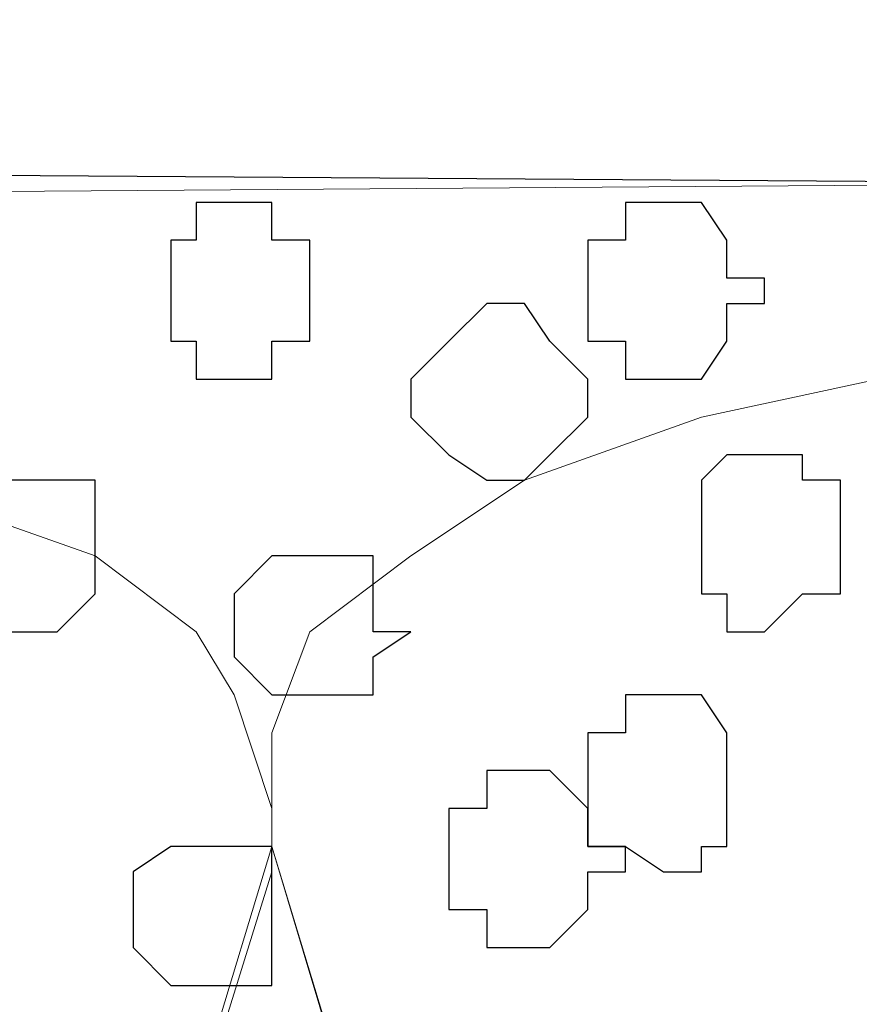
# Model space of a CAD drawing. Units: centimetres. Extents: x -8.5 to 8.7, y -10.7 to 13.4.
# Drawn here: x 1.8 to 2, y -4.1 to -4 of the extents above; entities that cross this region are included whole.
import ezdxf

# ---------------------------------------------------------------- set-up
doc = ezdxf.new("R2010")
doc.units = ezdxf.units.CM
doc.header["$MEASUREMENT"] = 0
doc.layers.add('Layer 1', color=7, linetype='Continuous')

msp = doc.modelspace()

# ---------------------------------------------------------------- linework, layer by layer
at = {"layer": 'Layer 1', "lineweight": 9}
for points, knots in [([(-0.16792, -3.20746), (-0.16792, -3.20746), (2.48426, -3.20746), (2.48426, -3.20746), (2.48426, -3.20746), (2.48426, -3.20746), (2.48426, -4.00332), (2.48426, -4.00332), (2.48426, -4.00332), (2.48426, -4.00332), (1.55716, -4.00967), (1.55716, -4.00967), (1.55716, -4.00967), (1.55716, -4.00967), (1.55081, -6.17926), (1.55081, -6.17926), (1.55081, -6.17926), (1.55081, -6.17926), (0.75918, -6.17926), (0.75918, -6.17926), (0.75918, -6.17926), (0.75918, -6.17926), (0.75918, -4.00967), (0.75918, -4.00967), (0.75918, -4.00967), (0.75918, -4.00967), (-0.16792, -4.00332), (-0.16792, -4.00332), (-0.16792, -4.00332), (-0.16792, -4.00332), (-0.16792, -3.20746), (-0.16792, -3.20746)], [0, 0, 0, 0, 0.125, 0.125, 0.125, 0.125, 0.25, 0.25, 0.25, 0.25, 0.375, 0.375, 0.375, 0.375, 0.5, 0.5, 0.5, 0.5, 0.625, 0.625, 0.625, 0.625, 0.75, 0.75, 0.75, 0.75, 0.875, 0.875, 0.875, 0.875, 1, 1, 1, 1]), ([(1.55716, -4.00332), (1.55716, -4.00332), (2.48426, -4.00967), (2.48426, -4.00967), (2.48426, -4.00967), (2.48426, -4.00967), (2.48426, -4.79496), (2.48426, -4.79496), (2.48426, -4.79496), (2.48426, -4.79496), (1.55716, -4.80131), (1.55716, -4.80131), (1.55716, -4.80131), (1.55716, -4.80131), (1.55716, -4.00332), (1.55716, -4.00332)], [0, 0, 0, 0, 0.25, 0.25, 0.25, 0.25, 0.5, 0.5, 0.5, 0.5, 0.75, 0.75, 0.75, 0.75, 1, 1, 1, 1]), ([(2.03976, -4.67642), (2.03976, -4.67642), (2.20486, -4.11762), (2.20486, -4.11762), (2.20486, -4.11762), (2.20486, -4.11762), (2.20486, -4.09857), (2.20486, -4.09857), (2.20486, -4.09857), (2.20486, -4.09857), (2.19851, -4.08164), (2.19851, -4.08164), (2.19851, -4.08164), (2.19851, -4.08164), (2.18158, -4.06894), (2.18158, -4.06894), (2.18158, -4.06894), (2.18158, -4.06894), (2.15829, -4.05624), (2.15829, -4.05624), (2.15829, -4.05624), (2.15829, -4.05624), (2.13501, -4.04566), (2.13501, -4.04566), (2.13501, -4.04566), (2.13501, -4.04566), (2.10538, -4.03931), (2.10538, -4.03931), (2.10538, -4.03931), (2.10538, -4.03931), (2.06939, -4.03296), (2.06939, -4.03296), (2.06939, -4.03296), (2.06939, -4.03296), (2.00378, -4.03296), (2.00378, -4.03296), (2.00378, -4.03296), (2.00378, -4.03296), (1.97414, -4.03931), (1.97414, -4.03931), (1.97414, -4.03931), (1.97414, -4.03931), (1.94451, -4.04566), (1.94451, -4.04566), (1.94451, -4.04566), (1.94451, -4.04566), (1.91488, -4.05624), (1.91488, -4.05624), (1.91488, -4.05624), (1.91488, -4.05624), (1.89583, -4.06894), (1.89583, -4.06894), (1.89583, -4.06894), (1.89583, -4.06894), (1.87889, -4.08164), (1.87889, -4.08164), (1.87889, -4.08164), (1.87889, -4.08164), (1.87254, -4.09857), (1.87254, -4.09857), (1.87254, -4.09857), (1.87254, -4.09857), (1.87254, -4.11762), (1.87254, -4.11762), (1.87254, -4.11762), (1.87254, -4.11762), (2.03976, -4.67642), (2.03976, -4.67642)], [0, 0, 0, 0, 0.058824, 0.058824, 0.058824, 0.058824, 0.117647, 0.117647, 0.117647, 0.117647, 0.176471, 0.176471, 0.176471, 0.176471, 0.235294, 0.235294, 0.235294, 0.235294, 0.294118, 0.294118, 0.294118, 0.294118, 0.352941, 0.352941, 0.352941, 0.352941, 0.411765, 0.411765, 0.411765, 0.411765, 0.470588, 0.470588, 0.470588, 0.470588, 0.529412, 0.529412, 0.529412, 0.529412, 0.588235, 0.588235, 0.588235, 0.588235, 0.647059, 0.647059, 0.647059, 0.647059, 0.705882, 0.705882, 0.705882, 0.705882, 0.764706, 0.764706, 0.764706, 0.764706, 0.823529, 0.823529, 0.823529, 0.823529, 0.882353, 0.882353, 0.882353, 0.882353, 0.941176, 0.941176, 0.941176, 0.941176, 1, 1, 1, 1]), ([(1.69898, -4.68066), (1.69898, -4.68066), (1.87254, -4.12186), (1.87254, -4.12186), (1.87254, -4.12186), (1.87254, -4.12186), (1.87254, -4.11127), (1.87254, -4.11127), (1.87254, -4.11127), (1.87254, -4.11127), (1.86619, -4.09222), (1.86619, -4.09222), (1.86619, -4.09222), (1.86619, -4.09222), (1.85984, -4.08164), (1.85984, -4.08164), (1.85984, -4.08164), (1.85984, -4.08164), (1.84291, -4.06894), (1.84291, -4.06894), (1.84291, -4.06894), (1.84291, -4.06894), (1.80693, -4.05624), (1.80693, -4.05624), (1.80693, -4.05624), (1.80693, -4.05624), (1.76459, -4.04566), (1.76459, -4.04566), (1.76459, -4.04566), (1.76459, -4.04566), (1.71168, -4.03931), (1.71168, -4.03931), (1.71168, -4.03931), (1.71168, -4.03931), (1.66511, -4.03931), (1.66511, -4.03931), (1.66511, -4.03931), (1.66511, -4.03931), (1.61643, -4.05201), (1.61643, -4.05201), (1.61643, -4.05201), (1.61643, -4.05201), (1.57409, -4.06259), (1.57409, -4.06259), (1.57409, -4.06259), (1.57409, -4.06259), (1.56351, -4.06259), (1.56351, -4.06259), (1.56351, -4.06259), (1.56351, -4.06259), (1.55716, -4.06894), (1.55716, -4.06894), (1.55716, -4.06894), (1.55716, -4.06894), (1.55716, -4.19382), (1.55716, -4.19382), (1.55716, -4.19382), (1.55716, -4.19382), (1.69898, -4.68066), (1.69898, -4.68066)], [0, 0, 0, 0, 0.066667, 0.066667, 0.066667, 0.066667, 0.133333, 0.133333, 0.133333, 0.133333, 0.2, 0.2, 0.2, 0.2, 0.266667, 0.266667, 0.266667, 0.266667, 0.333333, 0.333333, 0.333333, 0.333333, 0.4, 0.4, 0.4, 0.4, 0.466667, 0.466667, 0.466667, 0.466667, 0.533333, 0.533333, 0.533333, 0.533333, 0.6, 0.6, 0.6, 0.6, 0.666667, 0.666667, 0.666667, 0.666667, 0.733333, 0.733333, 0.733333, 0.733333, 0.8, 0.8, 0.8, 0.8, 0.866667, 0.866667, 0.866667, 0.866667, 0.933333, 0.933333, 0.933333, 0.933333, 1, 1, 1, 1]), ([(1.87254, -4.11762), (1.87254, -4.11762), (2.03976, -4.67007), (2.03976, -4.67007), (2.03976, -4.67007), (2.03976, -4.67007), (2.03976, -4.68701), (2.03976, -4.68701), (2.03976, -4.68701), (2.03976, -4.68701), (2.02706, -4.70606), (2.02706, -4.70606), (2.02706, -4.70606), (2.02706, -4.70606), (2.01436, -4.72299), (2.01436, -4.72299), (2.01436, -4.72299), (2.01436, -4.72299), (1.99108, -4.73569), (1.99108, -4.73569), (1.99108, -4.73569), (1.99108, -4.73569), (1.96779, -4.74204), (1.96779, -4.74204), (1.96779, -4.74204), (1.96779, -4.74204), (1.93816, -4.75262), (1.93816, -4.75262), (1.93816, -4.75262), (1.93816, -4.75262), (1.80693, -4.75262), (1.80693, -4.75262), (1.80693, -4.75262), (1.80693, -4.75262), (1.77729, -4.74204), (1.77729, -4.74204), (1.77729, -4.74204), (1.77729, -4.74204), (1.74766, -4.73569), (1.74766, -4.73569), (1.74766, -4.73569), (1.74766, -4.73569), (1.73073, -4.72299), (1.73073, -4.72299), (1.73073, -4.72299), (1.73073, -4.72299), (1.71168, -4.70606), (1.71168, -4.70606), (1.71168, -4.70606), (1.71168, -4.70606), (1.70533, -4.68701), (1.70533, -4.68701), (1.70533, -4.68701), (1.70533, -4.68701), (1.70533, -4.67007), (1.70533, -4.67007), (1.70533, -4.67007), (1.70533, -4.67007), (1.87254, -4.11762), (1.87254, -4.11762)], [0, 0, 0, 0, 0.066667, 0.066667, 0.066667, 0.066667, 0.133333, 0.133333, 0.133333, 0.133333, 0.2, 0.2, 0.2, 0.2, 0.266667, 0.266667, 0.266667, 0.266667, 0.333333, 0.333333, 0.333333, 0.333333, 0.4, 0.4, 0.4, 0.4, 0.466667, 0.466667, 0.466667, 0.466667, 0.533333, 0.533333, 0.533333, 0.533333, 0.6, 0.6, 0.6, 0.6, 0.666667, 0.666667, 0.666667, 0.666667, 0.733333, 0.733333, 0.733333, 0.733333, 0.8, 0.8, 0.8, 0.8, 0.866667, 0.866667, 0.866667, 0.866667, 0.933333, 0.933333, 0.933333, 0.933333, 1, 1, 1, 1])]:
    msp.add_open_spline(points, degree=3, knots=knots, dxfattribs=at)
at = {"layer": 'Layer 1', "color": 254}
msp.add_open_spline([(1.55716, -4.00332), (1.55716, -4.00332), (2.48426, -4.00967), (2.48426, -4.00967), (2.48426, -4.00967), (2.48426, -4.00967), (2.48426, -4.79496), (2.48426, -4.79496), (2.48426, -4.79496), (2.48426, -4.79496), (1.55716, -4.80131), (1.55716, -4.80131), (1.55716, -4.80131), (1.55716, -4.80131), (1.55716, -4.00332), (1.55716, -4.00332)], degree=3, knots=[0, 0, 0, 0, 0.25, 0.25, 0.25, 0.25, 0.5, 0.5, 0.5, 0.5, 0.75, 0.75, 0.75, 0.75, 1, 1, 1, 1], dxfattribs=at)
at = {"layer": 'Layer 1', "color": 253}
for points, knots in [([(1.86619, -4.00967), (1.86619, -4.00967), (1.87254, -4.00967), (1.87254, -4.00967), (1.87254, -4.00967), (1.87254, -4.00967), (1.87254, -4.01602), (1.87254, -4.01602), (1.87254, -4.01602), (1.87254, -4.01602), (1.87889, -4.01602), (1.87889, -4.01602), (1.87889, -4.01602), (1.87889, -4.01602), (1.87889, -4.03296), (1.87889, -4.03296), (1.87889, -4.03296), (1.87889, -4.03296), (1.87254, -4.03296), (1.87254, -4.03296), (1.87254, -4.03296), (1.87254, -4.03296), (1.87254, -4.03931), (1.87254, -4.03931), (1.87254, -4.03931), (1.87254, -4.03931), (1.85984, -4.03931), (1.85984, -4.03931), (1.85984, -4.03931), (1.85984, -4.03931), (1.85984, -4.03296), (1.85984, -4.03296), (1.85984, -4.03296), (1.85984, -4.03296), (1.85561, -4.03296), (1.85561, -4.03296), (1.85561, -4.03296), (1.85561, -4.03296), (1.85561, -4.01602), (1.85561, -4.01602), (1.85561, -4.01602), (1.85561, -4.01602), (1.85984, -4.01602), (1.85984, -4.01602), (1.85984, -4.01602), (1.85984, -4.01602), (1.85984, -4.00967), (1.85984, -4.00967), (1.85984, -4.00967), (1.85984, -4.00967), (1.86619, -4.00967), (1.86619, -4.00967)], [0, 0, 0, 0, 0.076923, 0.076923, 0.076923, 0.076923, 0.153846, 0.153846, 0.153846, 0.153846, 0.230769, 0.230769, 0.230769, 0.230769, 0.307692, 0.307692, 0.307692, 0.307692, 0.384615, 0.384615, 0.384615, 0.384615, 0.461538, 0.461538, 0.461538, 0.461538, 0.538462, 0.538462, 0.538462, 0.538462, 0.615385, 0.615385, 0.615385, 0.615385, 0.692308, 0.692308, 0.692308, 0.692308, 0.769231, 0.769231, 0.769231, 0.769231, 0.846154, 0.846154, 0.846154, 0.846154, 0.923077, 0.923077, 0.923077, 0.923077, 1, 1, 1, 1]), ([(1.93816, -4.00967), (1.93816, -4.00967), (1.94451, -4.00967), (1.94451, -4.00967), (1.94451, -4.00967), (1.94451, -4.00967), (1.94874, -4.01602), (1.94874, -4.01602), (1.94874, -4.01602), (1.94874, -4.01602), (1.94874, -4.02237), (1.94874, -4.02237), (1.94874, -4.02237), (1.94874, -4.02237), (1.95509, -4.02237), (1.95509, -4.02237), (1.95509, -4.02237), (1.95509, -4.02237), (1.95509, -4.02661), (1.95509, -4.02661), (1.95509, -4.02661), (1.95509, -4.02661), (1.94874, -4.02661), (1.94874, -4.02661), (1.94874, -4.02661), (1.94874, -4.02661), (1.94874, -4.03296), (1.94874, -4.03296), (1.94874, -4.03296), (1.94874, -4.03296), (1.94451, -4.03931), (1.94451, -4.03931), (1.94451, -4.03931), (1.94451, -4.03931), (1.93181, -4.03931), (1.93181, -4.03931), (1.93181, -4.03931), (1.93181, -4.03931), (1.93181, -4.03296), (1.93181, -4.03296), (1.93181, -4.03296), (1.93181, -4.03296), (1.92546, -4.03296), (1.92546, -4.03296), (1.92546, -4.03296), (1.92546, -4.03296), (1.92546, -4.01602), (1.92546, -4.01602), (1.92546, -4.01602), (1.92546, -4.01602), (1.93181, -4.01602), (1.93181, -4.01602), (1.93181, -4.01602), (1.93181, -4.01602), (1.93181, -4.00967), (1.93181, -4.00967), (1.93181, -4.00967), (1.93181, -4.00967), (1.93816, -4.00967), (1.93816, -4.00967)], [0, 0, 0, 0, 0.066667, 0.066667, 0.066667, 0.066667, 0.133333, 0.133333, 0.133333, 0.133333, 0.2, 0.2, 0.2, 0.2, 0.266667, 0.266667, 0.266667, 0.266667, 0.333333, 0.333333, 0.333333, 0.333333, 0.4, 0.4, 0.4, 0.4, 0.466667, 0.466667, 0.466667, 0.466667, 0.533333, 0.533333, 0.533333, 0.533333, 0.6, 0.6, 0.6, 0.6, 0.666667, 0.666667, 0.666667, 0.666667, 0.733333, 0.733333, 0.733333, 0.733333, 0.8, 0.8, 0.8, 0.8, 0.866667, 0.866667, 0.866667, 0.866667, 0.933333, 0.933333, 0.933333, 0.933333, 1, 1, 1, 1]), ([(1.91488, -4.02661), (1.91488, -4.02661), (1.91911, -4.03296), (1.91911, -4.03296), (1.91911, -4.03296), (1.91911, -4.03296), (1.92546, -4.03931), (1.92546, -4.03931), (1.92546, -4.03931), (1.92546, -4.03931), (1.92546, -4.04566), (1.92546, -4.04566), (1.92546, -4.04566), (1.92546, -4.04566), (1.91911, -4.05201), (1.91911, -4.05201), (1.91911, -4.05201), (1.91911, -4.05201), (1.91488, -4.05624), (1.91488, -4.05624), (1.91488, -4.05624), (1.91488, -4.05624), (1.90853, -4.05624), (1.90853, -4.05624), (1.90853, -4.05624), (1.90853, -4.05624), (1.90218, -4.05201), (1.90218, -4.05201), (1.90218, -4.05201), (1.90218, -4.05201), (1.89583, -4.04566), (1.89583, -4.04566), (1.89583, -4.04566), (1.89583, -4.04566), (1.89583, -4.03931), (1.89583, -4.03931), (1.89583, -4.03931), (1.89583, -4.03931), (1.90218, -4.03296), (1.90218, -4.03296), (1.90218, -4.03296), (1.90218, -4.03296), (1.90853, -4.02661), (1.90853, -4.02661), (1.90853, -4.02661), (1.90853, -4.02661), (1.91488, -4.02661), (1.91488, -4.02661)], [0, 0, 0, 0, 0.083333, 0.083333, 0.083333, 0.083333, 0.166667, 0.166667, 0.166667, 0.166667, 0.25, 0.25, 0.25, 0.25, 0.333333, 0.333333, 0.333333, 0.333333, 0.416667, 0.416667, 0.416667, 0.416667, 0.5, 0.5, 0.5, 0.5, 0.583333, 0.583333, 0.583333, 0.583333, 0.666667, 0.666667, 0.666667, 0.666667, 0.75, 0.75, 0.75, 0.75, 0.833333, 0.833333, 0.833333, 0.833333, 0.916667, 0.916667, 0.916667, 0.916667, 1, 1, 1, 1]), ([(1.95509, -4.05201), (1.95509, -4.05201), (1.96144, -4.05201), (1.96144, -4.05201), (1.96144, -4.05201), (1.96144, -4.05201), (1.96144, -4.05624), (1.96144, -4.05624), (1.96144, -4.05624), (1.96144, -4.05624), (1.96779, -4.05624), (1.96779, -4.05624), (1.96779, -4.05624), (1.96779, -4.05624), (1.96779, -4.07529), (1.96779, -4.07529), (1.96779, -4.07529), (1.96779, -4.07529), (1.96144, -4.07529), (1.96144, -4.07529), (1.96144, -4.07529), (1.96144, -4.07529), (1.95509, -4.08164), (1.95509, -4.08164), (1.95509, -4.08164), (1.95509, -4.08164), (1.94874, -4.08164), (1.94874, -4.08164), (1.94874, -4.08164), (1.94874, -4.08164), (1.94874, -4.07529), (1.94874, -4.07529), (1.94874, -4.07529), (1.94874, -4.07529), (1.94451, -4.07529), (1.94451, -4.07529), (1.94451, -4.07529), (1.94451, -4.07529), (1.94451, -4.05624), (1.94451, -4.05624), (1.94451, -4.05624), (1.94451, -4.05624), (1.94874, -4.05201), (1.94874, -4.05201), (1.94874, -4.05201), (1.94874, -4.05201), (1.95509, -4.05201), (1.95509, -4.05201)], [0, 0, 0, 0, 0.083333, 0.083333, 0.083333, 0.083333, 0.166667, 0.166667, 0.166667, 0.166667, 0.25, 0.25, 0.25, 0.25, 0.333333, 0.333333, 0.333333, 0.333333, 0.416667, 0.416667, 0.416667, 0.416667, 0.5, 0.5, 0.5, 0.5, 0.583333, 0.583333, 0.583333, 0.583333, 0.666667, 0.666667, 0.666667, 0.666667, 0.75, 0.75, 0.75, 0.75, 0.833333, 0.833333, 0.833333, 0.833333, 0.916667, 0.916667, 0.916667, 0.916667, 1, 1, 1, 1]), ([(1.83021, -4.05624), (1.83021, -4.05624), (1.84291, -4.05624), (1.84291, -4.05624), (1.84291, -4.05624), (1.84291, -4.05624), (1.84291, -4.07529), (1.84291, -4.07529), (1.84291, -4.07529), (1.84291, -4.07529), (1.83656, -4.08164), (1.83656, -4.08164), (1.83656, -4.08164), (1.83656, -4.08164), (1.82386, -4.08164), (1.82386, -4.08164), (1.82386, -4.08164), (1.82386, -4.08164), (1.81963, -4.07529), (1.81963, -4.07529), (1.81963, -4.07529), (1.81963, -4.07529), (1.81963, -4.05624), (1.81963, -4.05624), (1.81963, -4.05624), (1.81963, -4.05624), (1.83021, -4.05624), (1.83021, -4.05624)], [0, 0, 0, 0, 0.142857, 0.142857, 0.142857, 0.142857, 0.285714, 0.285714, 0.285714, 0.285714, 0.428571, 0.428571, 0.428571, 0.428571, 0.571429, 0.571429, 0.571429, 0.571429, 0.714286, 0.714286, 0.714286, 0.714286, 0.857143, 0.857143, 0.857143, 0.857143, 1, 1, 1, 1]), ([(1.93816, -4.09222), (1.93816, -4.09222), (1.94451, -4.09222), (1.94451, -4.09222), (1.94451, -4.09222), (1.94451, -4.09222), (1.94874, -4.09857), (1.94874, -4.09857), (1.94874, -4.09857), (1.94874, -4.09857), (1.94874, -4.11762), (1.94874, -4.11762), (1.94874, -4.11762), (1.94874, -4.11762), (1.94451, -4.11762), (1.94451, -4.11762), (1.94451, -4.11762), (1.94451, -4.11762), (1.94451, -4.12186), (1.94451, -4.12186), (1.94451, -4.12186), (1.94451, -4.12186), (1.93816, -4.12186), (1.93816, -4.12186), (1.93816, -4.12186), (1.93816, -4.12186), (1.93181, -4.11762), (1.93181, -4.11762), (1.93181, -4.11762), (1.93181, -4.11762), (1.92546, -4.11762), (1.92546, -4.11762), (1.92546, -4.11762), (1.92546, -4.11762), (1.92546, -4.09857), (1.92546, -4.09857), (1.92546, -4.09857), (1.92546, -4.09857), (1.93181, -4.09857), (1.93181, -4.09857), (1.93181, -4.09857), (1.93181, -4.09857), (1.93181, -4.09222), (1.93181, -4.09222), (1.93181, -4.09222), (1.93181, -4.09222), (1.93816, -4.09222), (1.93816, -4.09222)], [0, 0, 0, 0, 0.083333, 0.083333, 0.083333, 0.083333, 0.166667, 0.166667, 0.166667, 0.166667, 0.25, 0.25, 0.25, 0.25, 0.333333, 0.333333, 0.333333, 0.333333, 0.416667, 0.416667, 0.416667, 0.416667, 0.5, 0.5, 0.5, 0.5, 0.583333, 0.583333, 0.583333, 0.583333, 0.666667, 0.666667, 0.666667, 0.666667, 0.75, 0.75, 0.75, 0.75, 0.833333, 0.833333, 0.833333, 0.833333, 0.916667, 0.916667, 0.916667, 0.916667, 1, 1, 1, 1]), ([(1.91488, -4.10492), (1.91488, -4.10492), (1.91911, -4.10492), (1.91911, -4.10492), (1.91911, -4.10492), (1.91911, -4.10492), (1.92546, -4.11127), (1.92546, -4.11127), (1.92546, -4.11127), (1.92546, -4.11127), (1.92546, -4.11762), (1.92546, -4.11762), (1.92546, -4.11762), (1.92546, -4.11762), (1.93181, -4.11762), (1.93181, -4.11762), (1.93181, -4.11762), (1.93181, -4.11762), (1.93181, -4.12186), (1.93181, -4.12186), (1.93181, -4.12186), (1.93181, -4.12186), (1.92546, -4.12186), (1.92546, -4.12186), (1.92546, -4.12186), (1.92546, -4.12186), (1.92546, -4.12821), (1.92546, -4.12821), (1.92546, -4.12821), (1.92546, -4.12821), (1.91911, -4.13456), (1.91911, -4.13456), (1.91911, -4.13456), (1.91911, -4.13456), (1.90853, -4.13456), (1.90853, -4.13456), (1.90853, -4.13456), (1.90853, -4.13456), (1.90853, -4.12821), (1.90853, -4.12821), (1.90853, -4.12821), (1.90853, -4.12821), (1.90218, -4.12821), (1.90218, -4.12821), (1.90218, -4.12821), (1.90218, -4.12821), (1.90218, -4.11127), (1.90218, -4.11127), (1.90218, -4.11127), (1.90218, -4.11127), (1.90853, -4.11127), (1.90853, -4.11127), (1.90853, -4.11127), (1.90853, -4.11127), (1.90853, -4.10492), (1.90853, -4.10492), (1.90853, -4.10492), (1.90853, -4.10492), (1.91488, -4.10492), (1.91488, -4.10492)], [0, 0, 0, 0, 0.066667, 0.066667, 0.066667, 0.066667, 0.133333, 0.133333, 0.133333, 0.133333, 0.2, 0.2, 0.2, 0.2, 0.266667, 0.266667, 0.266667, 0.266667, 0.333333, 0.333333, 0.333333, 0.333333, 0.4, 0.4, 0.4, 0.4, 0.466667, 0.466667, 0.466667, 0.466667, 0.533333, 0.533333, 0.533333, 0.533333, 0.6, 0.6, 0.6, 0.6, 0.666667, 0.666667, 0.666667, 0.666667, 0.733333, 0.733333, 0.733333, 0.733333, 0.8, 0.8, 0.8, 0.8, 0.866667, 0.866667, 0.866667, 0.866667, 0.933333, 0.933333, 0.933333, 0.933333, 1, 1, 1, 1]), ([(1.85984, -4.11762), (1.85984, -4.11762), (1.87254, -4.11762), (1.87254, -4.11762), (1.87254, -4.11762), (1.87254, -4.11762), (1.87254, -4.14091), (1.87254, -4.14091), (1.87254, -4.14091), (1.87254, -4.14091), (1.85561, -4.14091), (1.85561, -4.14091), (1.85561, -4.14091), (1.85561, -4.14091), (1.84926, -4.13456), (1.84926, -4.13456), (1.84926, -4.13456), (1.84926, -4.13456), (1.84926, -4.12186), (1.84926, -4.12186), (1.84926, -4.12186), (1.84926, -4.12186), (1.85561, -4.11762), (1.85561, -4.11762), (1.85561, -4.11762), (1.85561, -4.11762), (1.85984, -4.11762), (1.85984, -4.11762)], [0, 0, 0, 0, 0.142857, 0.142857, 0.142857, 0.142857, 0.285714, 0.285714, 0.285714, 0.285714, 0.428571, 0.428571, 0.428571, 0.428571, 0.571429, 0.571429, 0.571429, 0.571429, 0.714286, 0.714286, 0.714286, 0.714286, 0.857143, 0.857143, 0.857143, 0.857143, 1, 1, 1, 1])]:
    msp.add_open_spline(points, degree=3, knots=knots, dxfattribs=at)
at = {"layer": 'Layer 1', "color": 8}
msp.add_open_spline([(1.87889, -4.06894), (1.87889, -4.06894), (1.88948, -4.06894), (1.88948, -4.06894), (1.88948, -4.06894), (1.88948, -4.06894), (1.88948, -4.08164), (1.88948, -4.08164), (1.88948, -4.08164), (1.88948, -4.08164), (1.89583, -4.08164), (1.89583, -4.08164), (1.89583, -4.08164), (1.89583, -4.08164), (1.88948, -4.08587), (1.88948, -4.08587), (1.88948, -4.08587), (1.88948, -4.08587), (1.88948, -4.09222), (1.88948, -4.09222), (1.88948, -4.09222), (1.88948, -4.09222), (1.87254, -4.09222), (1.87254, -4.09222), (1.87254, -4.09222), (1.87254, -4.09222), (1.86619, -4.08587), (1.86619, -4.08587), (1.86619, -4.08587), (1.86619, -4.08587), (1.86619, -4.07529), (1.86619, -4.07529), (1.86619, -4.07529), (1.86619, -4.07529), (1.87254, -4.06894), (1.87254, -4.06894), (1.87254, -4.06894), (1.87254, -4.06894), (1.87889, -4.06894), (1.87889, -4.06894)], degree=3, knots=[0, 0, 0, 0, 0.1, 0.1, 0.1, 0.1, 0.2, 0.2, 0.2, 0.2, 0.3, 0.3, 0.3, 0.3, 0.4, 0.4, 0.4, 0.4, 0.5, 0.5, 0.5, 0.5, 0.6, 0.6, 0.6, 0.6, 0.7, 0.7, 0.7, 0.7, 0.8, 0.8, 0.8, 0.8, 0.9, 0.9, 0.9, 0.9, 1, 1, 1, 1], dxfattribs=at)

doc.saveas('drawing.dxf')
